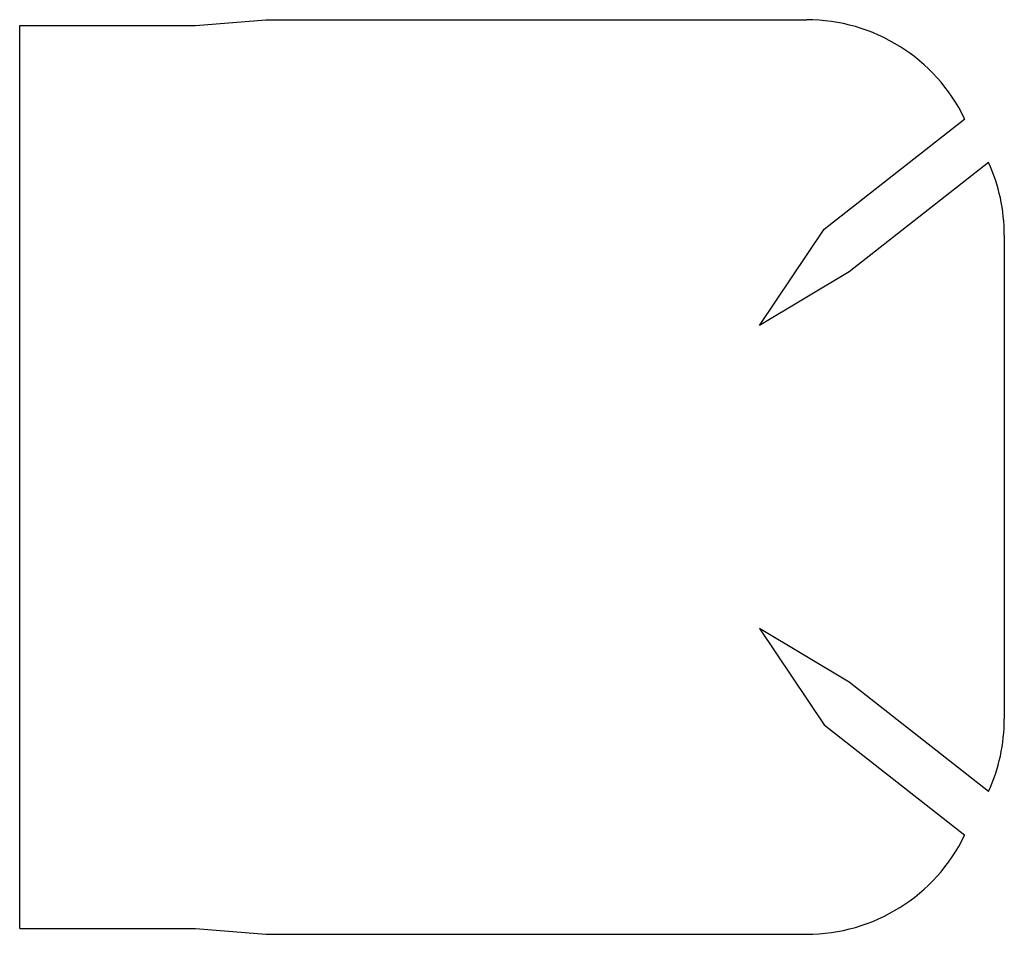
# Model space of a CAD drawing. Units: millimetres. Extents: x 299 to 411, y 21 to 125.
import ezdxf

# ---------------------------------------------------------------- set-up
doc = ezdxf.new("R2010")
doc.units = ezdxf.units.MM
doc.header["$MEASUREMENT"] = 0
doc.layers.get('0').update_dxf_attribs({"linetype": 'CONTINUOUS'})

msp = doc.modelspace()

# ---------------------------------------------------------------- linework, layer by layer
for p, q in [((298.52, 22), (298.52, 124.7)), ((298.52, 124.7), (318.52, 124.7)), ((318.52, 124.7), (326.52, 125.35)), ((326.52, 125.35), (388.02, 125.35)), ((410.52, 100.85), (410.52, 45.85)), ((298.52, 22), (318.52, 22)), ((318.52, 22), (326.52, 21.35)), ((326.52, 21.35), (388.02, 21.35))]:
    msp.add_line(p, q)
for points in [[(408.72, 109.13), (392.87, 96.67), (382.69, 90.56), (390.04, 101.55), (406.01, 114.09)], [(408.72, 37.57), (392.87, 50.03), (382.69, 56.14), (390.04, 45.15), (406.01, 32.61)]]:
    msp.add_lwpolyline(points)
for centre, start, end in [((388.02, 105.35), 25.9205, 90), ((390.52, 100.85), 0, 24.4506), ((390.52, 45.85), 335.5494, 360), ((388.02, 41.35), 270, 334.0795)]:
    msp.add_arc(centre, 20, start, end)

doc.saveas('drawing.dxf')
